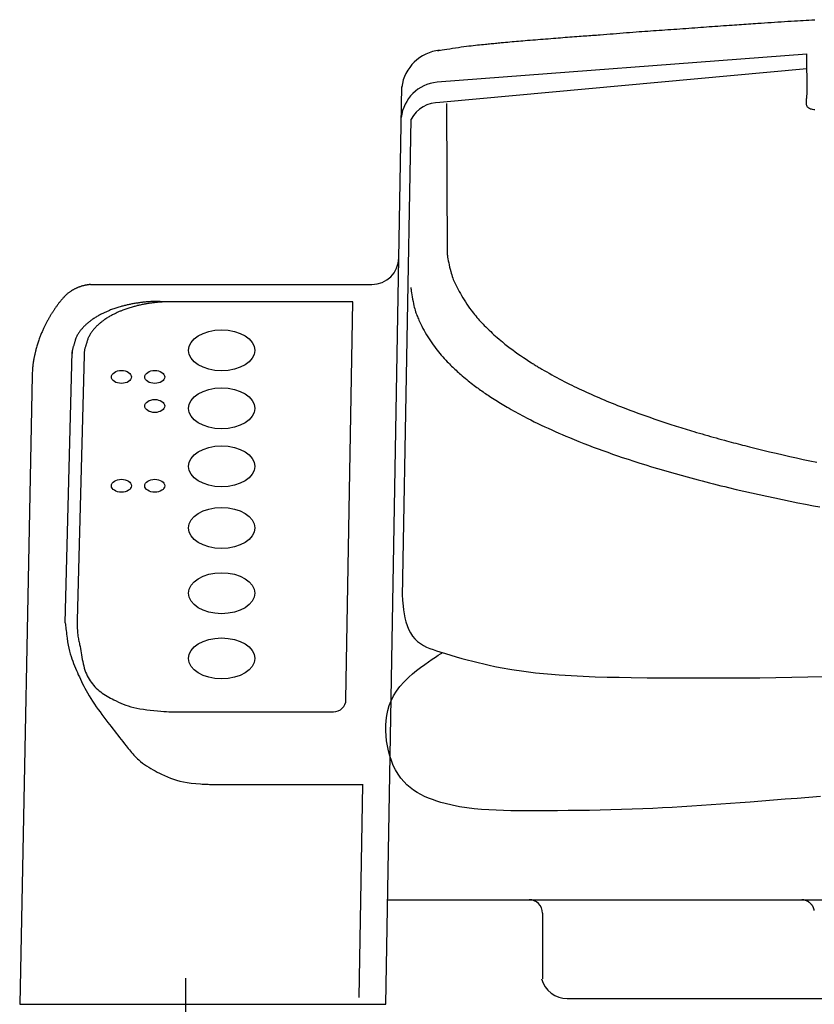
# Model space of a CAD drawing. Extents: x -1 to 1999, y 95 to 2895.
# Drawn here: x 1209 to 1328, y 1295 to 1443 of the extents above; entities that cross this region are included whole.
import ezdxf

# ---------------------------------------------------------------- set-up
doc = ezdxf.new("R2010")
doc.units = 0
doc.header["$MEASUREMENT"] = 0
doc.linetypes.add('EXLTYPE3', pattern=[10, 7, -1, 1, -1])
doc.layers.add('温水洗浄便座', color=7, linetype='CONTINUOUS')

msp = doc.modelspace()

# ---------------------------------------------------------------- linework, layer by layer
at = {"layer": '温水洗浄便座', "color": 6, "linetype": 'CONTINUOUS'}
for p, q in [((1271.62227, 1433.631751), (1327.110385, 1437.869328)), ((1327.11817, 1435.615841), (1327.11043, 1437.856221)), ((1327.117329, 1435.61886), (1271.9973, 1430.551311)), ((1263.888333, 1295.052151), (1266.29214, 1432.932041)), ((1272.99584, 1430.395491), (1273.0884, 1407.843881)), ((1267.63255, 1428.034951), (1266.361619, 1356.342065)), ((1219.96447, 1403.203451), (1261.783264, 1403.203451)), ((1215.74809, 1352.349021), (1216.776349, 1393.08735)), ((1210.75618, 1389.537808), (1208.898868, 1295.052151)), ((1264.162288, 1310.765901), (1667.2, 1310.765901))]:
    msp.add_line(p, q, dxfattribs=at)
at = {"layer": '温水洗浄便座', "color": 6, "linetype": 'EXLTYPE3'}
msp.add_line((1233.78229, 1299), (1233.78229, 1193), dxfattribs=at)
at = {"layer": '温水洗浄便座', "color": 6, "linetype": 'CONTINUOUS', "flags": 128}
for points in [[(1271.68107, 1438.333561), (1271.729741, 1438.341705), (1271.867986, 1438.364718), (1272.084155, 1438.400474), (1272.366596, 1438.446845), (1272.703658, 1438.501703), (1273.08369, 1438.562922), (1273.495042, 1438.628373), (1273.926062, 1438.69593), (1274.365099, 1438.763465), (1274.800502, 1438.828851), (1275.22062, 1438.889961), (1275.625424, 1438.946381), (1276.005377, 1438.996825), (1276.36387, 1439.042027), (1276.704291, 1439.082726), (1277.030029, 1439.119657), (1277.344474, 1439.153557), (1277.651014, 1439.185163), (1277.953039, 1439.21521), (1278.253937, 1439.244437), (1278.557098, 1439.273578), (1278.86591, 1439.303371), (1279.069319, 1439.323218), (1279.276071, 1439.343562), (1279.485753, 1439.364324), (1279.697952, 1439.385424), (1279.912256, 1439.406782), (1280.128251, 1439.42832), (1280.345524, 1439.449957), (1280.563662, 1439.471614), (1280.782253, 1439.493212), (1281.000883, 1439.514671), (1281.21914, 1439.535911), (1281.550895, 1439.567782), (1281.881028, 1439.598996), (1282.209752, 1439.629589), (1282.537278, 1439.6596), (1282.863817, 1439.689064), (1283.189581, 1439.71802), (1283.514781, 1439.746503), (1283.839628, 1439.774552), (1284.164334, 1439.802203), (1284.489111, 1439.829494), (1284.81417, 1439.856461), (1285.198001, 1439.887891), (1285.582437, 1439.918988), (1285.967395, 1439.949816), (1286.352797, 1439.98044), (1286.738559, 1440.010924), (1287.124601, 1440.041333), (1287.510842, 1440.071731), (1287.8972, 1440.102184), (1288.283595, 1440.132755), (1288.669945, 1440.163509), (1289.056168, 1440.194511), (1289.410673, 1440.22323), (1289.765028, 1440.252123), (1290.119258, 1440.2811), (1290.473388, 1440.310071), (1290.827443, 1440.338946), (1291.181447, 1440.367636), (1291.535427, 1440.396051), (1291.889406, 1440.4241), (1292.24341, 1440.451695), (1292.597463, 1440.478745), (1292.95159, 1440.505161), (1293.237642, 1440.525991), (1293.523748, 1440.546435), (1293.8099, 1440.566577), (1294.096088, 1440.586504), (1294.382303, 1440.6063), (1294.668534, 1440.626052), (1294.954772, 1440.645844), (1295.241007, 1440.665763), (1295.527231, 1440.685893), (1295.813432, 1440.706321), (1296.099602, 1440.727132), (1296.590868, 1440.763893), (1297.082033, 1440.801804), (1297.573115, 1440.840636), (1298.064134, 1440.880157), (1298.555109, 1440.920138), (1299.04606, 1440.960348), (1299.537005, 1441.000557), (1300.027964, 1441.040535), (1300.518957, 1441.08005), (1301.010002, 1441.118874), (1301.501119, 1441.156776), (1301.932207, 1441.189144), (1302.363355, 1441.220746), (1302.794555, 1441.251702), (1303.225796, 1441.282134), (1303.65707, 1441.312163), (1304.088367, 1441.34191), (1304.519678, 1441.371496), (1304.950992, 1441.401043), (1305.382301, 1441.430672), (1305.813596, 1441.460503), (1306.244866, 1441.490659), (1306.694558, 1441.522546), (1307.144219, 1441.554846), (1307.593854, 1441.587491), (1308.043468, 1441.620407), (1308.493066, 1441.653527), (1308.942655, 1441.686779), (1309.392238, 1441.720092), (1309.841821, 1441.753397), (1310.291411, 1441.786622), (1310.741011, 1441.819699), (1311.190627, 1441.852556), (1311.618924, 1441.883598), (1312.047238, 1441.9144), (1312.475569, 1441.944982), (1312.903914, 1441.975368), (1313.332272, 1442.005579), (1313.760642, 1442.035638), (1314.18902, 1442.065567), (1314.617406, 1442.095387), (1315.045799, 1442.125122), (1315.474195, 1442.154793), (1315.902595, 1442.184422), (1316.253099, 1442.208644), (1316.603605, 1442.232843), (1316.954114, 1442.257006), (1317.304625, 1442.281125), (1317.65514, 1442.305186), (1318.005659, 1442.32918), (1318.356184, 1442.353096), (1318.706715, 1442.376923), (1319.057252, 1442.400649), (1319.407797, 1442.424265), (1319.75835, 1442.447758), (1320.262161, 1442.481294), (1320.765989, 1442.514562), (1321.269835, 1442.547571), (1321.773697, 1442.580328), (1322.277576, 1442.61284), (1322.781469, 1442.645115), (1323.285378, 1442.67716), (1323.789301, 1442.708983), (1324.293237, 1442.74059), (1324.797186, 1442.77199), (1325.301148, 1442.803189), (1325.732453, 1442.829737), (1326.163767, 1442.856159), (1326.595087, 1442.882468), (1327.026414, 1442.908679), (1327.457745, 1442.934808), (1327.88908, 1442.960867), (1328.320419, 1442.986873)], [(1328.346255, 1429.419812), (1328.171915, 1429.447156), (1328.00311, 1429.48026), (1327.842124, 1429.520332), (1327.691241, 1429.568576), (1327.552744, 1429.6262), (1327.428918, 1429.694412), (1327.322045, 1429.774416), (1327.23441, 1429.867421), (1327.172984, 1429.963591), (1327.1274, 1430.070757), (1327.095858, 1430.18827), (1327.076556, 1430.315479), (1327.067696, 1430.451736), (1327.067477, 1430.596389), (1327.074098, 1430.748791), (1327.085759, 1430.90829), (1327.10066, 1431.074237), (1327.117002, 1431.245983), (1327.132983, 1431.422878), (1327.166436, 1431.919388), (1327.186403, 1432.434596), (1327.195054, 1432.954599), (1327.19456, 1433.465494), (1327.187091, 1433.953376), (1327.174817, 1434.404345), (1327.159908, 1434.804495), (1327.144535, 1435.139925), (1327.130867, 1435.396732), (1327.121075, 1435.561011), (1327.117329, 1435.61886)], [(1273.0884, 1407.843881), (1273.094669, 1407.806772), (1273.112784, 1407.70147), (1273.141707, 1407.537013), (1273.1804, 1407.322437), (1273.227827, 1407.066781), (1273.282948, 1406.779081), (1273.344727, 1406.468374), (1273.412125, 1406.143699), (1273.484105, 1405.814091), (1273.559629, 1405.48859), (1273.63766, 1405.176231), (1273.713646, 1404.897196), (1273.791146, 1404.636253), (1273.87034, 1404.391318), (1273.951406, 1404.160306), (1274.034523, 1403.941132), (1274.119869, 1403.731712), (1274.207622, 1403.529961), (1274.297963, 1403.333795), (1274.391068, 1403.141129), (1274.487118, 1402.949879), (1274.58629, 1402.757961), (1274.745749, 1402.457052), (1274.912743, 1402.150781), (1275.086943, 1401.840348), (1275.268019, 1401.526949), (1275.455639, 1401.211785), (1275.649475, 1400.896054), (1275.849196, 1400.580953), (1276.054472, 1400.267682), (1276.264973, 1399.957439), (1276.480369, 1399.651422), (1276.70033, 1399.350831), (1276.869794, 1399.127368), (1277.041643, 1398.907491), (1277.215834, 1398.690987), (1277.392323, 1398.477642), (1277.571065, 1398.267243), (1277.752017, 1398.059575), (1277.935134, 1397.854425), (1278.120373, 1397.651579), (1278.30769, 1397.450824), (1278.49704, 1397.251946), (1278.68838, 1397.054731), (1278.923336, 1396.817247), (1279.16107, 1396.581929), (1279.40149, 1396.348809), (1279.644506, 1396.117915), (1279.890026, 1395.889277), (1280.137959, 1395.662926), (1280.388214, 1395.43889), (1280.640699, 1395.2172), (1280.895325, 1394.997885), (1281.151999, 1394.780976), (1281.41063, 1394.566501), (1281.790736, 1394.258439), (1282.174652, 1393.955472), (1282.562231, 1393.657463), (1282.953323, 1393.364277), (1283.347779, 1393.075777), (1283.745449, 1392.791828), (1284.146185, 1392.512293), (1284.549837, 1392.237037), (1284.956257, 1391.965924), (1285.365294, 1391.698817), (1285.7768, 1391.435581), (1285.915245, 1391.348198), (1286.053949, 1391.261233), (1286.192907, 1391.174682), (1286.332119, 1391.088541), (1286.47158, 1391.00281), (1286.611289, 1390.917484), (1286.751242, 1390.832562), (1286.891438, 1390.74804), (1287.031872, 1390.663916), (1287.172544, 1390.580187), (1287.31345, 1390.496851), (1287.684684, 1390.279787), (1288.057465, 1390.065361), (1288.431743, 1389.853524), (1288.807466, 1389.644225), (1289.184583, 1389.437414), (1289.563045, 1389.23304), (1289.9428, 1389.031054), (1290.323798, 1388.831405), (1290.705987, 1388.634044), (1291.089318, 1388.438919), (1291.47374, 1388.245981), (1291.834866, 1388.067152), (1292.196883, 1387.890168), (1292.559768, 1387.714998), (1292.9235, 1387.541613), (1293.288055, 1387.369982), (1293.653413, 1387.200074), (1294.01955, 1387.031859), (1294.386444, 1386.865307), (1294.754074, 1386.700387), (1295.122417, 1386.537068), (1295.49145, 1386.375321), (1295.891943, 1386.201855), (1296.293201, 1386.03017), (1296.695206, 1385.860237), (1297.097937, 1385.692028), (1297.501376, 1385.525516), (1297.905504, 1385.360674), (1298.310301, 1385.197472), (1298.715748, 1385.035884), (1299.121827, 1384.875881), (1299.528517, 1384.717436), (1299.9358, 1384.560521), (1300.531693, 1384.334031), (1301.128771, 1384.110684), (1301.726994, 1383.890415), (1302.326323, 1383.673162), (1302.926718, 1383.458862), (1303.528142, 1383.247453), (1304.130555, 1383.038871), (1304.733917, 1382.833053), (1305.33819, 1382.629938), (1305.943334, 1382.429461), (1306.54931, 1382.231561), (1306.876473, 1382.125872), (1307.203864, 1382.020906), (1307.531479, 1381.916656), (1307.859315, 1381.813115), (1308.187368, 1381.710275), (1308.515636, 1381.608128), (1308.844116, 1381.506667), (1309.172803, 1381.405885), (1309.501695, 1381.305773), (1309.830788, 1381.206324), (1310.16008, 1381.107531), (1310.575791, 1380.983818), (1310.991806, 1380.861124), (1311.408118, 1380.739436), (1311.824721, 1380.618743), (1312.241609, 1380.49903), (1312.658774, 1380.380285), (1313.076212, 1380.262497), (1313.493915, 1380.145651), (1313.911876, 1380.029736), (1314.33009, 1379.914739), (1314.748549, 1379.800647), (1315.091331, 1379.707903), (1315.434271, 1379.615751), (1315.777367, 1379.524186), (1316.120616, 1379.433201), (1316.464018, 1379.342792), (1316.807568, 1379.252951), (1317.151265, 1379.163674), (1317.495108, 1379.074954), (1317.839092, 1378.986786), (1318.183217, 1378.899164), (1318.52748, 1378.812081), (1319.531738, 1378.561278), (1320.537108, 1378.314919), (1321.54355, 1378.072912), (1322.551022, 1377.835163), (1323.559483, 1377.60158), (1324.568894, 1377.372069), (1325.579212, 1377.146539), (1326.590396, 1376.924896), (1327.602406, 1376.707047), (1328.615201, 1376.492899)], [(1219.92913, 1403.136721), (1219.92166, 1403.137772), (1219.900511, 1403.140646), (1219.867578, 1403.144922), (1219.824755, 1403.150178), (1219.773937, 1403.155995), (1219.717016, 1403.161952), (1219.655888, 1403.167628), (1219.592446, 1403.172603), (1219.528585, 1403.176455), (1219.466198, 1403.178765), (1219.40718, 1403.179111), (1219.377724, 1403.17837), (1219.349599, 1403.177016), (1219.322649, 1403.175108), (1219.296715, 1403.172707), (1219.271638, 1403.169875), (1219.247261, 1403.166673), (1219.223425, 1403.16316), (1219.199972, 1403.159399), (1219.176744, 1403.15545), (1219.153583, 1403.151373), (1219.13033, 1403.147231), (1219.083179, 1403.138908), (1219.035148, 1403.130523), (1218.986356, 1403.122032), (1218.93692, 1403.113392), (1218.886959, 1403.104562), (1218.83659, 1403.0955), (1218.785931, 1403.086162), (1218.735101, 1403.076507), (1218.684217, 1403.066491), (1218.633397, 1403.056073), (1218.58276, 1403.045211), (1218.494874, 1403.025059), (1218.407853, 1403.003452), (1218.321642, 1402.980423), (1218.236187, 1402.956007), (1218.151435, 1402.930239), (1218.067332, 1402.903153), (1217.983824, 1402.874784), (1217.900857, 1402.845165), (1217.818376, 1402.814332), (1217.736329, 1402.782319), (1217.65466, 1402.749161), (1217.584892, 1402.719836), (1217.515377, 1402.689701), (1217.446131, 1402.658764), (1217.377169, 1402.627032), (1217.308505, 1402.594512), (1217.240153, 1402.561212), (1217.17213, 1402.52714), (1217.104449, 1402.492302), (1217.037126, 1402.456706), (1216.970174, 1402.42036), (1216.90361, 1402.383271), (1216.81565, 1402.332759), (1216.728476, 1402.280904), (1216.642162, 1402.227669), (1216.556781, 1402.173014), (1216.472407, 1402.1169), (1216.389115, 1402.059289), (1216.306979, 1402.000142), (1216.226073, 1401.939419), (1216.146469, 1401.877082), (1216.068244, 1401.813092), (1215.99147, 1401.747411), (1215.940387, 1401.702012), (1215.889964, 1401.655871), (1215.840165, 1401.609038), (1215.790952, 1401.561564), (1215.742287, 1401.513497), (1215.694134, 1401.464888), (1215.646455, 1401.415787), (1215.599212, 1401.366244), (1215.552369, 1401.316308), (1215.505887, 1401.266031), (1215.45973, 1401.215461), (1215.390406, 1401.138429), (1215.321735, 1401.060852), (1215.253711, 1400.982736), (1215.186328, 1400.904093), (1215.119581, 1400.82493), (1215.053464, 1400.745256), (1214.987972, 1400.66508), (1214.923099, 1400.584412), (1214.85884, 1400.50326), (1214.795189, 1400.421634), (1214.73214, 1400.339541), (1214.662681, 1400.247659), (1214.593934, 1400.155237), (1214.52587, 1400.062302), (1214.458463, 1399.968881), (1214.391684, 1399.874999), (1214.325506, 1399.780684), (1214.259902, 1399.685961), (1214.194844, 1399.590857), (1214.130305, 1399.495398), (1214.066256, 1399.39961), (1214.00267, 1399.303521), (1213.955659, 1399.231862), (1213.908894, 1399.160047), (1213.862384, 1399.088073), (1213.816132, 1399.015936), (1213.770147, 1398.943633), (1213.724433, 1398.871161), (1213.678998, 1398.798516), (1213.633846, 1398.725695), (1213.588986, 1398.652694), (1213.544421, 1398.579511), (1213.50016, 1398.506141), (1213.456498, 1398.433073), (1213.413142, 1398.359821), (1213.370091, 1398.286387), (1213.327345, 1398.212773), (1213.284905, 1398.138983), (1213.242771, 1398.065018), (1213.200944, 1397.990882), (1213.159423, 1397.916576), (1213.118208, 1397.842104), (1213.0773, 1397.767468), (1213.0367, 1397.692671), (1212.983434, 1397.593424), (1212.930711, 1397.493896), (1212.878533, 1397.394083), (1212.826904, 1397.293983), (1212.775828, 1397.193592), (1212.725309, 1397.092908), (1212.675349, 1396.991927), (1212.625953, 1396.890645), (1212.577123, 1396.789061), (1212.528865, 1396.687171), (1212.48118, 1396.584971), (1212.422873, 1396.457857), (1212.36546, 1396.330295), (1212.308946, 1396.202316), (1212.253339, 1396.07395), (1212.198644, 1395.94523), (1212.144867, 1395.816186), (1212.092014, 1395.68685), (1212.040092, 1395.557253), (1211.989107, 1395.427427), (1211.939064, 1395.297402), (1211.88997, 1395.167211), (1211.832786, 1395.012062), (1211.776961, 1394.856607), (1211.722505, 1394.700728), (1211.669423, 1394.544313), (1211.617725, 1394.387245), (1211.567416, 1394.229409), (1211.518505, 1394.07069), (1211.471, 1393.910973), (1211.424907, 1393.750142), (1211.380235, 1393.588083), (1211.33699, 1393.424681), (1211.309138, 1393.315705), (1211.281922, 1393.206334), (1211.255347, 1393.096811), (1211.229419, 1392.987379), (1211.204143, 1392.878284), (1211.179526, 1392.769768), (1211.155574, 1392.662077), (1211.132291, 1392.555454), (1211.109684, 1392.450142), (1211.087758, 1392.346387), (1211.06652, 1392.244431), (1211.046557, 1392.147202), (1211.027229, 1392.051004), (1211.008515, 1391.954942), (1210.990398, 1391.858119), (1210.972857, 1391.759641), (1210.955875, 1391.658611), (1210.939431, 1391.554134), (1210.923506, 1391.445314), (1210.908083, 1391.331256), (1210.89314, 1391.211063), (1210.87866, 1391.083841), (1210.860247, 1390.904757), (1210.842778, 1390.717222), (1210.826423, 1390.526611), (1210.811354, 1390.338296), (1210.79774, 1390.157654), (1210.785752, 1389.990058), (1210.775561, 1389.840882), (1210.767338, 1389.715502), (1210.761253, 1389.61929), (1210.757477, 1389.557622), (1210.75618, 1389.535871)], [(1267.64564, 1402.756901), (1267.650714, 1402.71843), (1267.665445, 1402.609341), (1267.689098, 1402.43912), (1267.720939, 1402.21725), (1267.760231, 1401.953219), (1267.80624, 1401.65651), (1267.85823, 1401.336609), (1267.915466, 1401.003002), (1267.977213, 1400.665173), (1268.042736, 1400.332607), (1268.1113, 1400.014791), (1268.16954, 1399.769961), (1268.229437, 1399.539842), (1268.291086, 1399.322748), (1268.354585, 1399.116994), (1268.420029, 1398.920894), (1268.487515, 1398.732763), (1268.557141, 1398.550916), (1268.629001, 1398.373668), (1268.703194, 1398.199333), (1268.779814, 1398.026225), (1268.85896, 1397.852661), (1269.001287, 1397.549498), (1269.151101, 1397.241126), (1269.308119, 1396.928685), (1269.472059, 1396.613317), (1269.642636, 1396.296162), (1269.819569, 1395.978363), (1270.002574, 1395.66106), (1270.191369, 1395.345393), (1270.38567, 1395.032506), (1270.585194, 1394.723538), (1270.78966, 1394.419631), (1270.984137, 1394.142172), (1271.182542, 1393.869785), (1271.384771, 1393.602168), (1271.590718, 1393.339022), (1271.800279, 1393.080047), (1272.013349, 1392.824943), (1272.229823, 1392.573411), (1272.449596, 1392.325151), (1272.672563, 1392.079862), (1272.898619, 1391.837245), (1273.12766, 1391.597001), (1273.28784, 1391.432012), (1273.449368, 1391.268039), (1273.612212, 1391.105107), (1273.77634, 1390.943241), (1273.941721, 1390.782463), (1274.108325, 1390.622799), (1274.276118, 1390.464273), (1274.445071, 1390.306909), (1274.615152, 1390.150731), (1274.786328, 1389.995763), (1274.95857, 1389.842031), (1275.171951, 1389.654563), (1275.38686, 1389.468969), (1275.603258, 1389.285212), (1275.821107, 1389.103259), (1276.040371, 1388.923076), (1276.26101, 1388.744628), (1276.482987, 1388.567882), (1276.706265, 1388.392802), (1276.930805, 1388.219355), (1277.156569, 1388.047506), (1277.38352, 1387.877221), (1277.568147, 1387.740449), (1277.753512, 1387.60467), (1277.939598, 1387.469871), (1278.12639, 1387.336043), (1278.313872, 1387.203174), (1278.502028, 1387.071252), (1278.690843, 1386.940268), (1278.8803, 1386.81021), (1279.070385, 1386.681066), (1279.26108, 1386.552827), (1279.45237, 1386.425481), (1279.689176, 1386.26958), (1279.926845, 1386.115007), (1280.165359, 1385.961744), (1280.404699, 1385.809777), (1280.644847, 1385.659089), (1280.885784, 1385.509666), (1281.127492, 1385.361491), (1281.369952, 1385.214549), (1281.613146, 1385.068823), (1281.857055, 1384.924299), (1282.10166, 1384.780961), (1282.421583, 1384.595837), (1282.742627, 1384.412666), (1283.064759, 1384.231413), (1283.387947, 1384.052044), (1283.71216, 1383.874522), (1284.037364, 1383.698813), (1284.363529, 1383.524881), (1284.690622, 1383.352691), (1285.018611, 1383.182208), (1285.347465, 1383.013396), (1285.67715, 1382.846221), (1286.195191, 1382.587562), (1286.715127, 1382.332746), (1287.23689, 1382.081686), (1287.760413, 1381.834295), (1288.285627, 1381.590487), (1288.812465, 1381.350175), (1289.340859, 1381.113273), (1289.870742, 1380.879694), (1290.402044, 1380.649351), (1290.9347, 1380.422159), (1291.46864, 1380.198031), (1292.181634, 1379.904157), (1292.896707, 1379.615436), (1293.613778, 1379.33174), (1294.332768, 1379.05294), (1295.053596, 1378.77891), (1295.776184, 1378.509521), (1296.500451, 1378.244646), (1297.226317, 1377.984156), (1297.953702, 1377.727924), (1298.682526, 1377.475821), (1299.41271, 1377.227721), (1300.289428, 1376.93551), (1301.167913, 1376.648724), (1302.048094, 1376.367221), (1302.929899, 1376.090864), (1303.81326, 1375.819511), (1304.698103, 1375.553023), (1305.58436, 1375.291262), (1306.471959, 1375.034086), (1307.360829, 1374.781357), (1308.2509, 1374.532935), (1309.1421, 1374.288681), (1309.706215, 1374.136313), (1310.270744, 1373.985534), (1310.83568, 1373.83632), (1311.401015, 1373.68865), (1311.966739, 1373.542501), (1312.532845, 1373.397851), (1313.099323, 1373.254678), (1313.666167, 1373.112958), (1314.233366, 1372.972671), (1314.800913, 1372.833792), (1315.3688, 1372.696301), (1316.522428, 1372.421422), (1317.677367, 1372.152035), (1318.833562, 1371.888011), (1319.99096, 1371.629221), (1321.149509, 1371.375536), (1322.309155, 1371.126826), (1323.469844, 1370.882962), (1324.631523, 1370.643815), (1325.79414, 1370.409255), (1326.95764, 1370.179153), (1328.12197, 1369.953381), (1329.067242, 1369.773292)], [(1229.99383, 1400.665169), (1229.974295, 1400.664811), (1229.918815, 1400.66374), (1229.832078, 1400.661954), (1229.718771, 1400.659455), (1229.583582, 1400.656243), (1229.431199, 1400.652319), (1229.266309, 1400.647682), (1229.093601, 1400.642335), (1228.917761, 1400.636276), (1228.743479, 1400.629507), (1228.57544, 1400.622029), (1228.418621, 1400.613911), (1228.271335, 1400.605094), (1228.132367, 1400.595576), (1228.0005, 1400.585355), (1227.874517, 1400.574428), (1227.753202, 1400.562795), (1227.635338, 1400.550452), (1227.519708, 1400.5374), (1227.405096, 1400.523634), (1227.290286, 1400.509155), (1227.17406, 1400.493959), (1227.040831, 1400.476055), (1226.904691, 1400.457241), (1226.766045, 1400.437511), (1226.625294, 1400.416856), (1226.482841, 1400.395272), (1226.33909, 1400.37275), (1226.194442, 1400.349285), (1226.0493, 1400.32487), (1225.904067, 1400.299499), (1225.759147, 1400.273164), (1225.61494, 1400.245859), (1225.476062, 1400.218443), (1225.338144, 1400.190101), (1225.201096, 1400.160825), (1225.064827, 1400.130608), (1224.929247, 1400.099443), (1224.794264, 1400.067322), (1224.659789, 1400.034238), (1224.525731, 1400.000183), (1224.391998, 1399.96515), (1224.258502, 1399.929131), (1224.12515, 1399.892119), (1223.966295, 1399.846692), (1223.807577, 1399.799826), (1223.649056, 1399.751505), (1223.49079, 1399.70171), (1223.332841, 1399.650425), (1223.175267, 1399.597632), (1223.018129, 1399.543315), (1222.861485, 1399.487456), (1222.705396, 1399.430039), (1222.549921, 1399.371045), (1222.39512, 1399.310459), (1222.278971, 1399.263748), (1222.163248, 1399.216109), (1222.047962, 1399.167525), (1221.933121, 1399.117981), (1221.818736, 1399.067462), (1221.704816, 1399.015953), (1221.591373, 1398.963438), (1221.478414, 1398.909903), (1221.365951, 1398.855331), (1221.253993, 1398.799708), (1221.14255, 1398.743019), (1221.013786, 1398.675822), (1220.885771, 1398.607147), (1220.758548, 1398.536974), (1220.632158, 1398.465285), (1220.506644, 1398.39206), (1220.382047, 1398.317279), (1220.25841, 1398.240925), (1220.135774, 1398.162976), (1220.01418, 1398.083415), (1219.893672, 1398.002223), (1219.77429, 1397.919379), (1219.687033, 1397.857237), (1219.600443, 1397.79417), (1219.514553, 1397.730159), (1219.429397, 1397.665186), (1219.345007, 1397.599232), (1219.261415, 1397.53228), (1219.178655, 1397.464312), (1219.096758, 1397.395308), (1219.015759, 1397.325252), (1218.935688, 1397.254125), (1218.85658, 1397.181909), (1218.767223, 1397.097867), (1218.679205, 1397.012391), (1218.592564, 1396.925496), (1218.507336, 1396.837199), (1218.423556, 1396.747518), (1218.34126, 1396.656468), (1218.260485, 1396.564066), (1218.181266, 1396.47033), (1218.10364, 1396.375275), (1218.027643, 1396.278919), (1217.95331, 1396.181279), (1217.880788, 1396.082462), (1217.81018, 1395.982293), (1217.741705, 1395.880685), (1217.675582, 1395.777551), (1217.612027, 1395.672805), (1217.551259, 1395.566359), (1217.493496, 1395.458127), (1217.438955, 1395.348022), (1217.387856, 1395.235956), (1217.340415, 1395.121844), (1217.29685, 1395.005599), (1217.272662, 1394.934946), (1217.24975, 1394.863711), (1217.227925, 1394.792107), (1217.206993, 1394.720349), (1217.186764, 1394.648652), (1217.167045, 1394.577229), (1217.147644, 1394.506294), (1217.12837, 1394.436063), (1217.109031, 1394.366749), (1217.089435, 1394.298566), (1217.06939, 1394.231729), (1217.039793, 1394.138765), (1217.009376, 1394.047769), (1216.978628, 1393.957529), (1216.948033, 1393.866834), (1216.91808, 1393.774472), (1216.889253, 1393.679232), (1216.86204, 1393.579902), (1216.836927, 1393.475272), (1216.814401, 1393.364129), (1216.794948, 1393.245263), (1216.779054, 1393.117462), (1216.768383, 1392.998681), (1216.760421, 1392.875519), (1216.754811, 1392.751281), (1216.751197, 1392.629276), (1216.749222, 1392.51281), (1216.74853, 1392.405189), (1216.748763, 1392.309721), (1216.749565, 1392.229711), (1216.75058, 1392.168468), (1216.75145, 1392.129297), (1216.751819, 1392.115505)], [(1231.81086, 1400.619671), (1231.791325, 1400.619313), (1231.735845, 1400.618242), (1231.649107, 1400.616456), (1231.5358, 1400.613957), (1231.400611, 1400.610745), (1231.248228, 1400.606821), (1231.083339, 1400.602185), (1230.91063, 1400.596837), (1230.734791, 1400.590779), (1230.560508, 1400.58401), (1230.39247, 1400.576531), (1230.23565, 1400.568413), (1230.088365, 1400.559596), (1229.949397, 1400.550078), (1229.81753, 1400.539857), (1229.691547, 1400.52893), (1229.570231, 1400.517297), (1229.452367, 1400.504955), (1229.336738, 1400.491902), (1229.222126, 1400.478136), (1229.107316, 1400.463657), (1228.99109, 1400.448461), (1228.85786, 1400.430557), (1228.721721, 1400.411744), (1228.583075, 1400.392013), (1228.442324, 1400.371358), (1228.299871, 1400.349774), (1228.156119, 1400.327252), (1228.011471, 1400.303787), (1227.86633, 1400.279372), (1227.721097, 1400.254001), (1227.576176, 1400.227666), (1227.43197, 1400.200361), (1227.293092, 1400.172945), (1227.155174, 1400.144603), (1227.018126, 1400.115327), (1226.881857, 1400.085111), (1226.746276, 1400.053945), (1226.611294, 1400.021825), (1226.476819, 1399.98874), (1226.34276, 1399.954685), (1226.209028, 1399.919652), (1226.075532, 1399.883633), (1225.94218, 1399.846621), (1225.783325, 1399.801194), (1225.624607, 1399.754328), (1225.466085, 1399.706007), (1225.30782, 1399.656212), (1225.149871, 1399.604927), (1224.992297, 1399.552134), (1224.835159, 1399.497817), (1224.678515, 1399.441959), (1224.522426, 1399.384541), (1224.366951, 1399.325548), (1224.21215, 1399.264961), (1224.096001, 1399.218251), (1223.980278, 1399.170611), (1223.864991, 1399.122027), (1223.750151, 1399.072483), (1223.635766, 1399.021964), (1223.521846, 1398.970455), (1223.408402, 1398.91794), (1223.295444, 1398.864405), (1223.182981, 1398.809833), (1223.071023, 1398.75421), (1222.95958, 1398.697521), (1222.830815, 1398.630324), (1222.7028, 1398.561649), (1222.575577, 1398.491477), (1222.449188, 1398.419787), (1222.323674, 1398.346562), (1222.199077, 1398.271781), (1222.07544, 1398.195427), (1221.952803, 1398.117478), (1221.83121, 1398.037918), (1221.710702, 1397.956725), (1221.59132, 1397.873881), (1221.504062, 1397.81174), (1221.417472, 1397.748672), (1221.331583, 1397.684661), (1221.246427, 1397.619688), (1221.162037, 1397.553734), (1221.078445, 1397.486782), (1220.995685, 1397.418814), (1220.913788, 1397.349811), (1220.832788, 1397.279754), (1220.752718, 1397.208627), (1220.67361, 1397.136411), (1220.584252, 1397.052369), (1220.496235, 1396.966893), (1220.409594, 1396.879998), (1220.324366, 1396.791701), (1220.240585, 1396.70202), (1220.15829, 1396.61097), (1220.077515, 1396.518569), (1219.998296, 1396.424832), (1219.92067, 1396.329778), (1219.844673, 1396.233422), (1219.77034, 1396.135781), (1219.697817, 1396.036964), (1219.62721, 1395.936795), (1219.558735, 1395.835187), (1219.492611, 1395.732054), (1219.429057, 1395.627307), (1219.368289, 1395.520861), (1219.310525, 1395.412629), (1219.255985, 1395.302524), (1219.204885, 1395.190459), (1219.157444, 1395.076347), (1219.11388, 1394.960101), (1219.089691, 1394.889448), (1219.06678, 1394.818213), (1219.044955, 1394.746609), (1219.024023, 1394.674851), (1219.003793, 1394.603154), (1218.984074, 1394.531731), (1218.964674, 1394.460797), (1218.9454, 1394.390565), (1218.92606, 1394.321251), (1218.906465, 1394.253068), (1218.88642, 1394.186231), (1218.856822, 1394.093267), (1218.826406, 1394.002271), (1218.795657, 1393.912031), (1218.765063, 1393.821336), (1218.735109, 1393.728974), (1218.706283, 1393.633734), (1218.67907, 1393.534404), (1218.653957, 1393.429774), (1218.631431, 1393.318631), (1218.611978, 1393.199765), (1218.596084, 1393.071964), (1218.585413, 1392.953183), (1218.577451, 1392.830021), (1218.571841, 1392.705784), (1218.568227, 1392.583779), (1218.566252, 1392.467312), (1218.565559, 1392.359692), (1218.565792, 1392.264223), (1218.566595, 1392.184214), (1218.567609, 1392.12297), (1218.56848, 1392.083799), (1218.568849, 1392.070007)], [(1258.955179, 1400.619671), (1229.99383, 1400.619671)], [(1257.911495, 1340.827554), (1258.955179, 1400.619671)], [(1218.582793, 1392.587863), (1217.51008, 1352.749711)], [(1266.361619, 1356.342065), (1266.365025, 1356.270007), (1266.376972, 1356.066396), (1266.400046, 1355.750078), (1266.436838, 1355.339898), (1266.489936, 1354.854703), (1266.561928, 1354.313337), (1266.655405, 1353.734647), (1266.772955, 1353.137477), (1266.917166, 1352.540674), (1267.090629, 1351.963084), (1267.29593, 1351.423551), (1267.576994, 1350.862508), (1267.900411, 1350.371764), (1268.261903, 1349.944546), (1268.657195, 1349.574082), (1269.082007, 1349.253599), (1269.532063, 1348.976324), (1270.003085, 1348.735485), (1270.490797, 1348.52431), (1270.99092, 1348.336026), (1271.499177, 1348.163861), (1272.01129, 1348.001041), (1272.835167, 1347.746487), (1273.658278, 1347.49903), (1274.480946, 1347.25911), (1275.303495, 1347.02717), (1276.126248, 1346.803649), (1276.949526, 1346.58899), (1277.773652, 1346.383634), (1278.59895, 1346.188021), (1279.425743, 1346.002594), (1280.254352, 1345.827794), (1281.0851, 1345.664061), (1282.84015, 1345.356386), (1284.604935, 1345.095424), (1286.378298, 1344.876972), (1288.159082, 1344.69683), (1289.946129, 1344.550795), (1291.738281, 1344.434665), (1293.534381, 1344.344239), (1295.333272, 1344.275314), (1297.133795, 1344.223689), (1298.934794, 1344.185162), (1300.73511, 1344.155531), (1303.159681, 1344.12393), (1305.581287, 1344.100695), (1308.000306, 1344.085661), (1310.417117, 1344.078661), (1312.832099, 1344.07953), (1315.24563, 1344.088102), (1317.65809, 1344.104211), (1320.069855, 1344.127691), (1322.481307, 1344.158377), (1324.892822, 1344.196102), (1327.30478, 1344.240701), (1329.412518, 1344.285105)], [(1215.74809, 1352.349021), (1215.751075, 1352.318938), (1215.759732, 1352.23318), (1215.773614, 1352.098482), (1215.792274, 1351.921578), (1215.815265, 1351.709203), (1215.84214, 1351.468093), (1215.872451, 1351.204982), (1215.905752, 1350.926605), (1215.941595, 1350.639698), (1215.979533, 1350.350995), (1216.01912, 1350.067231), (1216.103874, 1349.520884), (1216.193881, 1349.017817), (1216.289386, 1348.552638), (1216.390634, 1348.119955), (1216.49787, 1347.714377), (1216.611338, 1347.330512), (1216.731285, 1346.962967), (1216.857954, 1346.60635), (1216.991592, 1346.25527), (1217.132442, 1345.904334), (1217.28075, 1345.548151), (1217.416766, 1345.228783), (1217.558539, 1344.902484), (1217.705931, 1344.570465), (1217.858802, 1344.23394), (1218.017014, 1343.894121), (1218.180427, 1343.55222), (1218.348903, 1343.20945), (1218.522302, 1342.867024), (1218.700485, 1342.526153), (1218.883314, 1342.188052), (1219.07065, 1341.853931), (1219.32367, 1341.421906), (1219.583663, 1340.998031), (1219.850042, 1340.581466), (1220.122222, 1340.171373), (1220.399617, 1339.766914), (1220.681642, 1339.36725), (1220.967711, 1338.971543), (1221.257237, 1338.578954), (1221.549637, 1338.188644), (1221.844323, 1337.799776), (1222.14071, 1337.411511), (1222.387294, 1337.089642), (1222.634609, 1336.767682), (1222.882619, 1336.4457), (1223.131288, 1336.123768), (1223.380581, 1335.801956), (1223.630463, 1335.480334), (1223.880896, 1335.158973), (1224.131846, 1334.837942), (1224.383277, 1334.517313), (1224.635154, 1334.197156), (1224.88744, 1333.877541), (1225.047846, 1333.675078), (1225.208959, 1333.473305), (1225.371335, 1333.272664), (1225.53553, 1333.073598), (1225.702099, 1332.87655), (1225.8716, 1332.681962), (1226.044588, 1332.490277), (1226.221618, 1332.301937), (1226.403248, 1332.117386), (1226.590034, 1331.937067), (1226.78253, 1331.761421), (1227.065076, 1331.521573), (1227.358384, 1331.291711), (1227.660674, 1331.071584), (1227.970171, 1330.860941), (1228.285095, 1330.659532), (1228.603669, 1330.467105), (1228.924117, 1330.283411), (1229.244659, 1330.108198), (1229.563519, 1329.941216), (1229.878918, 1329.782214), (1230.18908, 1329.630941), (1230.6459, 1329.416715), (1231.094639, 1329.219315), (1231.543214, 1329.038514), (1231.999539, 1328.874086), (1232.471532, 1328.725804), (1232.967106, 1328.593441), (1233.49418, 1328.476772), (1234.060667, 1328.375568), (1234.674484, 1328.289605), (1235.343546, 1328.218655), (1236.07577, 1328.162491), (1236.313856, 1328.148165), (1236.553541, 1328.135212), (1236.789712, 1328.123631), (1237.017254, 1328.11342), (1237.231052, 1328.104576), (1237.42599, 1328.097099), (1237.596955, 1328.090985), (1237.738831, 1328.086233), (1237.846504, 1328.082842), (1237.914859, 1328.080808), (1237.93878, 1328.080131)], [(1217.51008, 1352.749711), (1217.510378, 1352.723249), (1217.51145, 1352.648074), (1217.513564, 1352.530505), (1217.516985, 1352.376858), (1217.521982, 1352.193452), (1217.528822, 1351.986605), (1217.53777, 1351.762633), (1217.549095, 1351.527855), (1217.563064, 1351.288589), (1217.579943, 1351.051151), (1217.6, 1350.821861), (1217.625199, 1350.590616), (1217.653823, 1350.374158), (1217.68534, 1350.170643), (1217.719214, 1349.978225), (1217.75491, 1349.795058), (1217.791893, 1349.619296), (1217.82963, 1349.449095), (1217.867584, 1349.282608), (1217.905222, 1349.117991), (1217.942009, 1348.953397), (1217.97741, 1348.786981), (1218.035141, 1348.488104), (1218.088871, 1348.179657), (1218.140463, 1347.863272), (1218.191784, 1347.540583), (1218.2447, 1347.213224), (1218.301076, 1346.882828), (1218.362777, 1346.55103), (1218.431669, 1346.219463), (1218.509619, 1345.88976), (1218.59849, 1345.563554), (1218.70015, 1345.242481), (1218.801376, 1344.965497), (1218.913795, 1344.694078), (1219.037261, 1344.428556), (1219.171633, 1344.169263), (1219.316765, 1343.916531), (1219.472515, 1343.670691), (1219.638738, 1343.432076), (1219.815292, 1343.201018), (1220.002033, 1342.977848), (1220.198817, 1342.762898), (1220.4055, 1342.556501), (1220.619328, 1342.361004), (1220.841518, 1342.173859), (1221.070889, 1341.994728), (1221.306259, 1341.823274), (1221.546449, 1341.65916), (1221.790277, 1341.502047), (1222.036563, 1341.351599), (1222.284126, 1341.207478), (1222.531785, 1341.069346), (1222.77836, 1340.936866), (1223.02267, 1340.809701), (1223.38001, 1340.630136), (1223.734005, 1340.461289), (1224.088905, 1340.302911), (1224.448961, 1340.154752), (1224.818421, 1340.016559), (1225.201535, 1339.888085), (1225.602554, 1339.769077), (1226.025727, 1339.659286), (1226.475304, 1339.558462), (1226.955535, 1339.466353), (1227.47067, 1339.382711), (1227.982725, 1339.31221), (1228.514358, 1339.248766), (1229.051169, 1339.192307), (1229.578757, 1339.142762), (1230.082722, 1339.100057), (1230.548662, 1339.06412), (1230.962179, 1339.034879), (1231.30887, 1339.012262), (1231.574337, 1338.996196), (1231.744177, 1338.98661), (1231.80399, 1338.983431)], [(1329.192771, 1326.260126), (1327.426989, 1326.123875), (1325.661242, 1325.987392), (1323.895497, 1325.850959), (1322.129726, 1325.71486), (1320.363897, 1325.579376), (1318.59798, 1325.444791), (1317.137991, 1325.334492), (1315.677881, 1325.225668), (1314.217609, 1325.118986), (1312.757133, 1325.015113), (1311.296413, 1324.914717), (1309.835408, 1324.818464), (1308.374078, 1324.727024), (1306.912381, 1324.641061), (1305.450276, 1324.561245), (1303.987723, 1324.488243), (1302.52468, 1324.422721), (1300.919582, 1324.360004), (1299.313984, 1324.306452), (1297.708024, 1324.261433), (1296.10184, 1324.224311), (1294.49557, 1324.194453), (1292.889352, 1324.171224), (1291.283324, 1324.15399), (1289.677624, 1324.142117), (1288.07239, 1324.134971), (1286.467759, 1324.131917), (1284.86387, 1324.132321), (1283.763406, 1324.135054), (1282.663388, 1324.143606), (1281.563846, 1324.162469), (1280.464813, 1324.19613), (1279.366319, 1324.249079), (1278.268397, 1324.325805), (1277.171076, 1324.430799), (1276.074389, 1324.568549), (1274.978366, 1324.743545), (1273.88304, 1324.960276), (1272.78844, 1325.223231), (1272.161504, 1325.396816), (1271.538111, 1325.588921), (1270.921554, 1325.801385), (1270.315128, 1326.036043), (1269.722124, 1326.294733), (1269.145838, 1326.579292), (1268.589562, 1326.891558), (1268.056589, 1327.233366), (1267.550215, 1327.606555), (1267.07373, 1328.012961), (1266.63043, 1328.454421), (1266.155603, 1329.018533), (1265.729784, 1329.627555), (1265.351688, 1330.27553), (1265.020027, 1330.956502), (1264.733515, 1331.664514), (1264.490866, 1332.39361), (1264.290793, 1333.137834), (1264.13201, 1333.89123), (1264.013229, 1334.64784), (1263.933165, 1335.401709), (1263.89053, 1336.146881), (1263.886134, 1336.931595), (1263.928884, 1337.701021), (1264.024306, 1338.456746), (1264.177921, 1339.200357), (1264.395252, 1339.933443), (1264.681822, 1340.657591), (1265.043155, 1341.374388), (1265.484772, 1342.085423), (1266.012196, 1342.792284), (1266.630952, 1343.496557), (1267.34656, 1344.199831), (1267.911602, 1344.696698), (1268.509693, 1345.185574), (1269.12253, 1345.658171), (1269.731813, 1346.106203), (1270.319237, 1346.521383), (1270.866502, 1346.895425), (1271.355305, 1347.220042), (1271.767345, 1347.486946), (1272.084319, 1347.687852), (1272.287925, 1347.814473), (1272.35986, 1347.858521)], [(1231.80399, 1338.983431), (1256.034901, 1338.983431)], [(1237.93883, 1328.080171), (1260.48788, 1328.080171)], [(1259.8721, 1296.051841), (1260.431152, 1328.080171)], [(1326.29408, 1310.765901), (1326.38939, 1310.763691)], [(1287.41206, 1308.765901), (1287.41206, 1298.861341)], [(1291.15544, 1295.923471), (1330.15544, 1295.923471)], [(1208.898868, 1295.052151), (1263.888333, 1295.052151)]]:
    msp.add_lwpolyline(points, dxfattribs=at)
at = {"layer": '温水洗浄便座', "color": 6, "linetype": 'CONTINUOUS'}
for centre, radius, start, end in [((1272.629073, 1432.026848), 6.399707, 95.909099, 172.493562), ((1272.149918, 1427.637952), 5.977525, 95.417068, 173.683518), ((1271.906048, 1425.759702), 4.792478, 88.90898, 151.590477), ((1261.783264, 1407.264215), 4.060764, 270, 359.001203), ((1256.034901, 1340.860311), 1.87688, 270, 358.999992), ((1285.41202, 1308.765901), 2, 0, 90), ((1326.300816, 1308.87481), 1.890956, 84.381151, 87.315232), ((1326.288797, 1308.736561), 2.029719, 81.639794, 84.425613), ((1326.279725, 1308.671869), 2.095043, 78.907435, 81.65156), ((1326.284084, 1308.725617), 2.041468, 75.877024, 78.73725), ((1326.286642, 1308.736007), 2.030768, 72.960499, 75.875496), ((1326.282518, 1308.735093), 2.032854, 69.906242, 72.856913), ((1326.280301, 1308.728057), 2.040224, 66.94172, 69.915665), ((1326.280735, 1308.73977), 2.02928, 63.80203, 66.823465), ((1326.281095, 1308.738592), 2.030179, 60.779227, 63.825822), ((1326.280997, 1308.746053), 2.023719, 57.593951, 60.673678), ((1326.281124, 1308.74464), 2.024844, 54.522139, 57.618424), ((1326.28148, 1308.75106), 2.019412, 51.305912, 54.424639), ((1326.283659, 1308.751781), 2.017488, 48.210287, 51.341412), ((1326.285809, 1308.759028), 2.010654, 44.971227, 48.118348), ((1326.286382, 1308.756996), 2.011686, 41.878793, 45.023701), ((1326.280488, 1308.755149), 2.017309, 38.675778, 41.806097), ((1326.29289, 1308.764139), 2.002009, 35.549571, 38.696729), ((1326.316204, 1308.784118), 1.971426, 32.286126, 35.471078), ((1326.291291, 1308.760972), 2.00486, 29.361139, 32.465033), ((1326.201771, 1308.712005), 2.106891, 26.411471, 29.328075), ((1326.321759, 1308.783311), 1.967737, 22.969444, 26.106013), ((1326.540007, 1308.879506), 1.729258, 19.252989, 22.856833), ((1326.246471, 1308.729674), 2.056267, 17.661216, 20.497533), ((1324.157637, 1308.050993), 4.252571, 16.60011, 17.835903), ((1326.525835, 1308.855262), 1.755831, 9.816199, 13.525427), ((1291.155445, 1299.923467), 3.999996, 195.398552, 269.999935)]:
    msp.add_arc(centre, radius, start, end, dxfattribs=at)
for centre, major_axis, ratio in [((1239.23435, 1393.308346), (-4.97193, 0), 0.619101), ((1224.18243, 1389.306581), (1.5, 0), 0.649408), ((1229.18266, 1389.306581), (1.5, 0), 0.649408), ((1239.23435, 1384.594456), (-4.97193, 0), 0.619101), ((1229.18266, 1384.948151), (1.5, 0), 0.649408), ((1239.23435, 1375.880566), (-4.97193, 0), 0.619101), ((1224.18243, 1372.967401), (1.5, 0), 0.649408), ((1229.18243, 1372.967401), (1.5, 0), 0.649408), ((1239.23435, 1366.622056), (-4.97193, 0), 0.619101), ((1239.23435, 1356.818926), (-4.97193, 0), 0.619101), ((1239.23435, 1347.015796), (-4.97193, 0), 0.619101)]:
    msp.add_ellipse(centre, major_axis=major_axis, ratio=ratio, dxfattribs=at)

doc.saveas('drawing.dxf')
